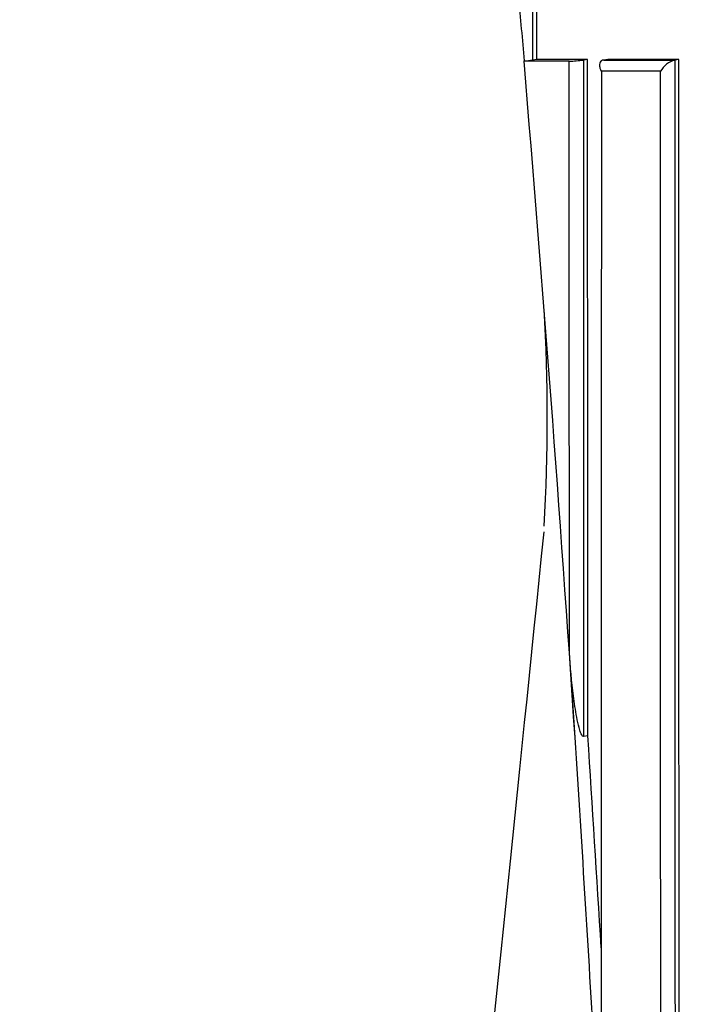
# Model space of a CAD drawing. Units: millimetres. Extents: x 0 to 1478, y 0 to 1758.
# Drawn here: x 562 to 568, y 1165 to 1175 of the extents above; entities that cross this region are included whole.
import ezdxf
from ezdxf import colors
from ezdxf.entities.mleader import LeaderData, LeaderLine
from ezdxf.math import Vec2, Vec3

# ---------------------------------------------------------------- set-up
doc = ezdxf.new("R2010")
doc.units = ezdxf.units.MM
doc.layers.add('DV1_Défaut', color=7, linetype='Continuous')
doc.layers.add('Défaut', color=7, linetype='Continuous')

# ---------------------------------------------------------------- blocks, each defined once
blk = doc.blocks.new('_DOT')
at = {"color": 0}
blk.add_line((0, 0), (-1, 0), dxfattribs=at)
at = {"color": 0, "const_width": 0.333}
blk.add_lwpolyline([(-0.1665, 0, 1), (0.1665, 0, 1)], format="xyb", close=True, dxfattribs=at)
blk = doc.blocks.new('SE')
at = {"layer": 'DV1_Défaut', "color": 7, "linetype": 'Continuous'}
for p, q in [((566.7259, 1174.7151), (566.7279, 1174.7178)), ((567.1686, 1174.7151), (566.7259, 1174.7151)), ((566.8523, 1174.7317), (566.8102, 1174.7262)), ((567.3489, 1174.732), (566.8523, 1174.7317)), ((567.3489, 1174.732), (567.3081, 1174.7264)), ((567.507, 1174.7264), (568.2038, 1174.7266)), ((567.5072, 1174.7264), (567.507, 1174.7264)), ((567.5475, 1174.7321), (567.5072, 1174.7264)), ((568.2427, 1174.7323), (567.5475, 1174.7321)), ((568.204, 1174.7266), (568.2038, 1174.7266)), ((568.2427, 1174.7323), (568.204, 1174.7266)), ((568.0631, 1174.6157), (567.4848, 1174.6157)), ((567.2259, 1168.0828), (567.171, 1168.9149)), ((567.3516, 1168.099), (567.3097, 1168.0934))]:
    blk.add_line(p, q, dxfattribs=at)
for centre, radius, start, end in [((741.987, 1190.6857), 175.985, 185.000032, 185.20585), ((566.6104, 1176.2758), 1.5625, 274.31392, 277.34636), ((567.1376, 1175.9657), 1.251, 271.42123, 277.83386), ((568.2755, 1174.4909), 0.2464, 106.92367, 149.55311), ((548.5311, 1171.2206), 18.4232, 356.68737, 3.3216), ((211.9536, 1144.673), 356.0427, 3.243761, 3.769923), ((214.3528, 1144.8734), 353.7621, 3.427275, 3.764356)]:
    blk.add_arc(centre, radius, start, end, dxfattribs=at)
blk.add_ellipse((469.7062, 1178.3953), major_axis=(24.0686, -184.1079), ratio=0.517527, start_param=1.447328, end_param=1.483297, dxfattribs=at)
for points in [[(566.8062, 1184.7258), (566.8078, 1181.3823), (566.811, 1178.0514), (566.8102, 1174.7262)], [(566.8523, 1174.7317), (566.8506, 1178.0566), (566.8485, 1181.3877), (566.8461, 1184.7311)], [(567.4848, 1174.6157), (567.4832, 1171.019), (567.4813, 1167.43), (567.4812, 1163.8419)]]:
    blk.add_open_spline(points, degree=3, dxfattribs=at)
for points, knots in [([(567.171, 1168.9149), (567.171, 1169.004), (567.171, 1169.0932), (567.1709, 1169.1824), (567.1709, 1169.3822), (567.1708, 1169.582), (567.1707, 1169.7819), (567.1706, 1170.1816), (567.1704, 1170.5813), (567.1702, 1170.9811), (567.1702, 1171.081), (567.1702, 1171.181), (567.1701, 1171.281), (567.17, 1171.4809), (567.1699, 1171.6808), (567.1699, 1171.8808), (567.1698, 1172.0807), (567.1697, 1172.2807), (567.1696, 1172.4807), (567.1695, 1172.6807), (567.1694, 1172.8807), (567.1693, 1173.0807), (567.1692, 1173.4807), (567.169, 1173.8809), (567.1688, 1174.2811), (567.1687, 1174.4257), (567.1687, 1174.5704), (567.1686, 1174.7151)], [0, 0, 0, 0, 0.046151, 0.046151, 0.046151, 0.149571, 0.149571, 0.149571, 0.356413, 0.356413, 0.356413, 0.408124, 0.408124, 0.408124, 0.511546, 0.511546, 0.511546, 0.61497, 0.61497, 0.61497, 0.718393, 0.718393, 0.718393, 0.925243, 0.925243, 0.925243, 1, 1, 1, 1]), ([(567.3081, 1174.7264), (567.3081, 1174.5763), (567.3082, 1174.4262), (567.3082, 1174.2762), (567.3084, 1173.8759), (567.3085, 1173.4757), (567.3086, 1173.0755), (567.3087, 1172.8755), (567.3087, 1172.6754), (567.3088, 1172.4754), (567.3088, 1172.2754), (567.3089, 1172.0754), (567.309, 1171.8754), (567.309, 1171.6754), (567.3091, 1171.4754), (567.3091, 1171.2755), (567.3092, 1171.1755), (567.3092, 1171.0755), (567.3092, 1170.9755), (567.3093, 1170.5757), (567.3094, 1170.1759), (567.3095, 1169.7761), (567.3096, 1169.5762), (567.3096, 1169.3764), (567.3097, 1169.1765), (567.3098, 1168.8154), (567.3098, 1168.4544), (567.3097, 1168.0934)], [0, 0, 0, 0, 0.067807, 0.067807, 0.067807, 0.248704, 0.248704, 0.248704, 0.339151, 0.339151, 0.339151, 0.429598, 0.429598, 0.429598, 0.520043, 0.520043, 0.520043, 0.565266, 0.565266, 0.565266, 0.746154, 0.746154, 0.746154, 0.836597, 0.836597, 0.836597, 1, 1, 1, 1]), ([(567.3516, 1168.099), (567.3516, 1168.0994), (567.3516, 1168.0999), (567.3516, 1168.1004), (567.3515, 1168.3718), (567.3515, 1168.6457), (567.3513, 1169.198), (567.3512, 1169.4863), (567.3509, 1170.0282), (567.3508, 1170.3018), (567.3507, 1170.7162), (567.3506, 1170.855), (567.3505, 1171.1339), (567.3505, 1171.2796), (567.3502, 1171.9555), (567.3499, 1172.5082), (567.3496, 1173.2141), (567.3496, 1173.3435), (567.3494, 1173.6166), (567.3494, 1173.754), (567.3492, 1174.1687), (567.349, 1174.4486), (567.3489, 1174.732)], [0, 0, 0, 0, 0.000211, 0.000211, 0.000211, 0.125184, 0.125184, 0.250158, 0.250158, 0.375132, 0.375132, 0.437618, 0.437618, 0.500105, 0.500105, 0.750053, 0.750053, 0.812539, 0.812539, 0.875026, 0.875026, 1, 1, 1, 1]), ([(567.507, 1174.7264), (567.4995, 1174.7253), (567.4926, 1174.7229), (567.4871, 1174.7195), (567.4815, 1174.7161), (567.477, 1174.7115), (567.4737, 1174.7064), (567.4692, 1174.6995), (567.4668, 1174.6913), (567.466, 1174.6827), (567.465, 1174.6716), (567.4667, 1174.6594), (567.4705, 1174.6472), (567.4736, 1174.6373), (567.4782, 1174.6271), (567.4839, 1174.6172), (567.4842, 1174.6167), (567.4845, 1174.6162), (567.4848, 1174.6157)], [0, 0, 0, 0, 0.152981, 0.152981, 0.152981, 0.304958, 0.304958, 0.304958, 0.508939, 0.508939, 0.508939, 0.77363, 0.77363, 0.77363, 0.988918, 0.988918, 0.988918, 1, 1, 1, 1]), ([(568.204, 1174.7266), (568.204, 1174.5594), (568.2041, 1174.3921), (568.2041, 1174.2249), (568.2043, 1173.8236), (568.2044, 1173.4223), (568.2045, 1173.0211), (568.2046, 1172.62), (568.2047, 1172.2189), (568.2048, 1171.8179), (568.2049, 1171.6175), (568.2049, 1171.417), (568.205, 1171.2165), (568.2051, 1170.8157), (568.2052, 1170.4149), (568.2053, 1170.0142), (568.2053, 1169.8138), (568.2054, 1169.6135), (568.2054, 1169.4131), (568.2055, 1169.0125), (568.2056, 1168.6119), (568.2057, 1168.2114), (568.2058, 1167.8109), (568.2059, 1167.4105), (568.2059, 1167.0102), (568.206, 1166.81), (568.206, 1166.6098), (568.206, 1166.4097), (568.2061, 1166.0094), (568.2062, 1165.6091), (568.2062, 1165.2089), (568.2063, 1165.0088), (568.2063, 1164.8087), (568.2063, 1164.6087), (568.2064, 1164.3086), (568.2064, 1164.0085), (568.2065, 1163.7084), (568.2065, 1163.4084), (568.2066, 1163.1084), (568.2066, 1162.8084), (568.2066, 1162.7084), (568.2066, 1162.6084), (568.2066, 1162.5084), (568.2067, 1162.1084), (568.2067, 1161.7084), (568.2068, 1161.3085), (568.2068, 1161.1086), (568.2068, 1160.9086), (568.2068, 1160.7087), (568.2069, 1160.3088), (568.2069, 1159.909), (568.2069, 1159.5092), (568.207, 1159.1094), (568.207, 1158.7096), (568.207, 1158.3099), (568.207, 1158.11), (568.207, 1157.9102), (568.207, 1157.7103), (568.2071, 1157.3106), (568.2071, 1156.9109), (568.2071, 1156.5112), (568.2071, 1156.3114), (568.2071, 1156.1116), (568.2071, 1155.9118), (568.2071, 1155.5121), (568.2071, 1155.1125), (568.2071, 1154.7129), (568.2071, 1154.3134), (568.2071, 1153.9138), (568.2071, 1153.5143), (568.2071, 1153.3145), (568.2071, 1153.1147), (568.2071, 1152.915), (568.2071, 1152.5155), (568.2071, 1152.116), (568.2071, 1151.7165), (568.2071, 1151.317), (568.207, 1150.9176), (568.207, 1150.5182), (568.207, 1150.3185), (568.207, 1150.1188), (568.207, 1149.9191), (568.207, 1149.5197), (568.2069, 1149.1203), (568.2069, 1148.721), (568.2069, 1148.5213), (568.2069, 1148.3217), (568.2069, 1148.122), (568.2068, 1147.7227), (568.2068, 1147.3235), (568.2068, 1146.9242), (568.2067, 1146.525), (568.2067, 1146.1258), (568.2067, 1145.7266), (568.2066, 1145.527), (568.2066, 1145.3274), (568.2066, 1145.1278), (568.2065, 1144.6611), (568.2065, 1144.1944), (568.2064, 1143.7277)], [0, 0, 0, 0, 0.016126, 0.016126, 0.016126, 0.054836, 0.054836, 0.054836, 0.093545, 0.093545, 0.093545, 0.112899, 0.112899, 0.112899, 0.151607, 0.151607, 0.151607, 0.170961, 0.170961, 0.170961, 0.209668, 0.209668, 0.209668, 0.248375, 0.248375, 0.248375, 0.267728, 0.267728, 0.267728, 0.306434, 0.306434, 0.306434, 0.325787, 0.325787, 0.325787, 0.354816, 0.354816, 0.354816, 0.383846, 0.383846, 0.383846, 0.393522, 0.393522, 0.393522, 0.432227, 0.432227, 0.432227, 0.45158, 0.45158, 0.45158, 0.490284, 0.490284, 0.490284, 0.528989, 0.528989, 0.528989, 0.548341, 0.548341, 0.548341, 0.587046, 0.587046, 0.587046, 0.606398, 0.606398, 0.606398, 0.645102, 0.645102, 0.645102, 0.683806, 0.683806, 0.683806, 0.703158, 0.703158, 0.703158, 0.741863, 0.741863, 0.741863, 0.780567, 0.780567, 0.780567, 0.799919, 0.799919, 0.799919, 0.838624, 0.838624, 0.838624, 0.857976, 0.857976, 0.857976, 0.896681, 0.896681, 0.896681, 0.935385, 0.935385, 0.935385, 0.954738, 0.954738, 0.954738, 1, 1, 1, 1]), ([(568.2464, 1143.734), (568.2474, 1148.8888), (568.2477, 1154.0495), (568.2469, 1161.7962), (568.2464, 1164.3796), (568.2449, 1169.5513), (568.244, 1172.1395), (568.2427, 1174.7323)], [0, 0, 0, 0, 0.5, 0.5, 0.75, 0.75, 1, 1, 1, 1]), ([(568.0662, 1143.7151), (568.0662, 1143.7151), (568.0662, 1143.7151), (568.0662, 1143.7151), (568.0663, 1144.1875), (568.0664, 1144.6599), (568.0665, 1145.1324), (568.0665, 1145.332), (568.0665, 1145.5316), (568.0665, 1145.7312), (568.0666, 1146.1304), (568.0667, 1146.5296), (568.0667, 1146.9288), (568.0668, 1147.3281), (568.0668, 1147.7274), (568.0669, 1148.1267), (568.0669, 1148.3264), (568.0669, 1148.526), (568.0669, 1148.7257), (568.067, 1149.125), (568.067, 1149.5244), (568.067, 1149.9238), (568.067, 1150.1235), (568.0671, 1150.3232), (568.0671, 1150.5229), (568.0671, 1150.9223), (568.0671, 1151.3218), (568.0671, 1151.7212), (568.0672, 1152.1207), (568.0672, 1152.5202), (568.0672, 1152.9197), (568.0672, 1153.1194), (568.0672, 1153.3192), (568.0672, 1153.519), (568.0672, 1153.9185), (568.0672, 1154.3181), (568.0672, 1154.7176), (568.0672, 1155.1172), (568.0672, 1155.5168), (568.0672, 1155.9164), (568.0672, 1156.1162), (568.0672, 1156.3161), (568.0672, 1156.5159), (568.0671, 1156.9155), (568.0671, 1157.3152), (568.0671, 1157.7149), (568.0671, 1157.9148), (568.0671, 1158.1146), (568.067, 1158.3145), (568.067, 1158.7142), (568.067, 1159.1139), (568.0669, 1159.5137), (568.0669, 1159.9135), (568.0669, 1160.3133), (568.0668, 1160.7132), (568.0668, 1160.9131), (568.0667, 1161.113), (568.0667, 1161.3129), (568.0667, 1161.7128), (568.0666, 1162.1127), (568.0665, 1162.5127), (568.0665, 1162.6127), (568.0665, 1162.7127), (568.0665, 1162.8126), (568.0664, 1163.1126), (568.0664, 1163.4126), (568.0663, 1163.7126), (568.0663, 1164.0127), (568.0662, 1164.3127), (568.0662, 1164.6128), (568.0661, 1164.8129), (568.0661, 1165.0129), (568.066, 1165.213), (568.0659, 1165.6131), (568.0658, 1166.0133), (568.0657, 1166.4136), (568.0657, 1166.6137), (568.0656, 1166.8139), (568.0656, 1167.014), (568.0655, 1167.4143), (568.0654, 1167.8147), (568.0653, 1168.2152), (568.0652, 1168.6156), (568.0651, 1169.0161), (568.0649, 1169.4167), (568.0649, 1169.617), (568.0648, 1169.8173), (568.0647, 1170.0176), (568.0646, 1170.4183), (568.0645, 1170.819), (568.0644, 1171.2199), (568.0643, 1171.4203), (568.0642, 1171.6207), (568.0642, 1171.8212), (568.064, 1172.2221), (568.0639, 1172.6231), (568.0637, 1173.0242), (568.0636, 1173.4253), (568.0634, 1173.8265), (568.0633, 1174.2278), (568.0632, 1174.3571), (568.0632, 1174.4864), (568.0631, 1174.6157)], [0, 0, 0, 0, 0.000001, 0.000001, 0.000001, 0.045958, 0.045958, 0.045958, 0.065371, 0.065371, 0.065371, 0.104196, 0.104196, 0.104196, 0.143021, 0.143021, 0.143021, 0.162434, 0.162434, 0.162434, 0.201259, 0.201259, 0.201259, 0.220671, 0.220671, 0.220671, 0.259496, 0.259496, 0.259496, 0.298321, 0.298321, 0.298321, 0.317734, 0.317734, 0.317734, 0.356559, 0.356559, 0.356559, 0.395384, 0.395384, 0.395384, 0.414796, 0.414796, 0.414796, 0.453621, 0.453621, 0.453621, 0.473034, 0.473034, 0.473034, 0.511859, 0.511859, 0.511859, 0.550684, 0.550684, 0.550684, 0.570097, 0.570097, 0.570097, 0.608922, 0.608922, 0.608922, 0.618629, 0.618629, 0.618629, 0.647748, 0.647748, 0.647748, 0.676868, 0.676868, 0.676868, 0.696281, 0.696281, 0.696281, 0.735107, 0.735107, 0.735107, 0.75452, 0.75452, 0.75452, 0.793347, 0.793347, 0.793347, 0.832175, 0.832175, 0.832175, 0.851588, 0.851588, 0.851588, 0.890416, 0.890416, 0.890416, 0.90983, 0.90983, 0.90983, 0.948659, 0.948659, 0.948659, 0.987488, 0.987488, 0.987488, 1, 1, 1, 1]), ([(566.9188, 1170.0984), (566.4022, 1165.0199), (565.7147, 1158.2796), (564.7167, 1149.9571), (564.1993, 1145.6966), (564.2183, 1144.2825), (564.2259, 1143.7151)], [0, 0, 0, 0, 0.524807, 0.829323, 0.941667, 1, 1, 1, 1]), ([(567.3097, 1168.0934), (567.302, 1168.0924), (567.2962, 1168.1006), (567.2876, 1168.115), (567.2842, 1168.1228), (567.2748, 1168.1469), (567.2698, 1168.1636), (567.2562, 1168.214), (567.2491, 1168.2484), (567.2296, 1168.352), (567.2195, 1168.4219), (567.193, 1168.6321), (567.1804, 1168.7731), (567.171, 1168.9149)], [0, 0, 0, 0, 0.03125, 0.03125, 0.0625, 0.0625, 0.125, 0.125, 0.25, 0.25, 0.5, 0.5, 1, 1, 1, 1])]:
    blk.add_open_spline(points, degree=3, knots=knots, dxfattribs=at)

msp = doc.modelspace()

# ---------------------------------------------------------------- block references
at = {"layer": 'Défaut'}
msp.add_blockref('SE', (0, 0), dxfattribs=at)

# ---------------------------------------------------------------- leaders
at = {"layer": 'Défaut', "color": 7, "linetype": 'Continuous'}
ml = msp.add_multileader_mtext('Standard', dxfattribs=at)
ml.set_content('{\\pxsm0.9;\\fSolid Edge ISO|b1||i0||c0|p34;\\W1.;13/01/2025\\P}', color=256)
ml.set_leader_properties()
ml.set_arrow_properties(name='DOT')
ml.build(insert=Vec2(0, 0))
ml.multileader.update_dxf_attribs({"leader_type": 0, "dogleg_length": 0, "arrow_head_size": 12})
ctx = ml.context
ctx.base_point, ctx.char_height, ctx.arrow_head_size = Vec3(1390.4074, 1750.8279), 12, 12
notes = []
notes.append((ctx, [(0, (0, 0, 0), (0, 0), (1, 0), 1, [])]))
ctx.mtext.insert = Vec3(1392.4074, 1756.8279)
for ctx, leaders in notes:
    for number, flags, end, landing, length, lines in leaders:
        leader = LeaderData()
        leader.index, (leader.has_last_leader_line, leader.has_dogleg_vector, leader.attachment_direction) = number, flags
        leader.last_leader_point, leader.dogleg_vector, leader.dogleg_length = Vec3(end), Vec3(landing), length
        for number, points, colour, breaks in lines:
            line = LeaderLine()
            line.index, line.vertices, line.color, line.breaks = number, Vec3.list(points), colors.encode_raw_color(colour), breaks
            leader.lines.append(line)
        ctx.leaders.append(leader)

doc.saveas('drawing.dxf')
